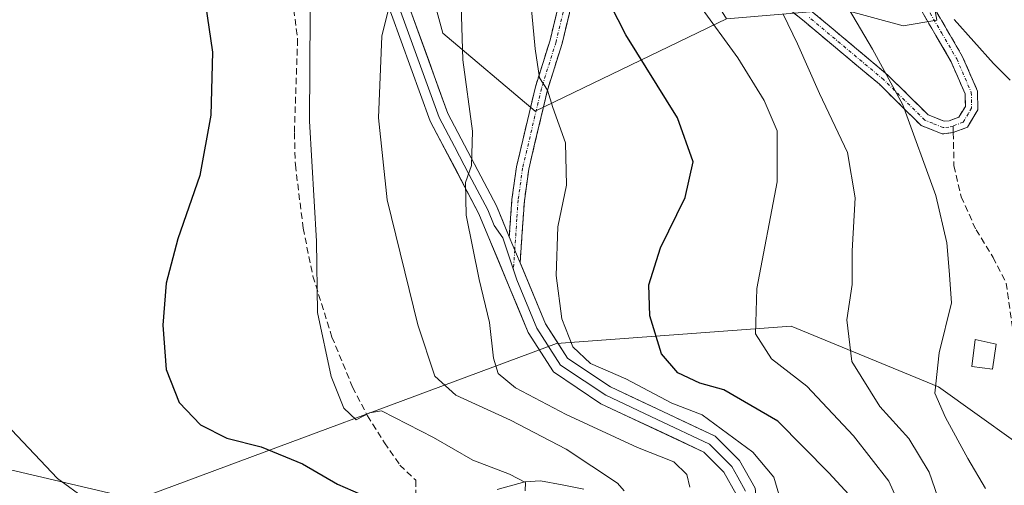
# Model space of a CAD drawing. Units: metres. Extents: x 623415 to 626839, y 4789704 to 4792069.
# Drawn here: x 624267 to 624421, y 4790060 to 4790133 of the extents above; entities that cross this region are included whole.
import ezdxf

# ---------------------------------------------------------------- set-up
doc = ezdxf.new("R2010")
doc.units = ezdxf.units.M
doc.header["$MEASUREMENT"] = 0
doc.linetypes.add('TRAZO_Y_PUNTO', pattern=[1, 0.5, -0.25, 0, -0.25])
doc.linetypes.add('TRAZOSX2', pattern=[1.5, 1, -0.5])
for name, color, linetype, lineweight in [('Arbolado forestal CxS', 92, 'Continuous', 0), ('Camino', 19, 'TRAZOSX2', 0), ('Camino Cxs', 19, 'Continuous', 0), ('Camino eje', 19, 'TRAZO_Y_PUNTO', 0), ('Corriente natural lineal', 142, 'Continuous', 13), ('Curva de nivel maestra', 36, 'Continuous', 30), ('Curva de nivel normal', 36, 'Continuous', 0), ('Edificación', 1, 'Continuous', 13), ('Edificación Cxs', 1, 'Continuous', 13), ('Layer 0', 7, 'Continuous', 0), ('Pastizal CxS', 92, 'Continuous', 0), ('Senda', 19, 'TRAZOSX2', 0)]:
    doc.layers.add(name, color=color, linetype=linetype, lineweight=lineweight)

# ---------------------------------------------------------------- blocks, each defined once
blk = doc.blocks.new('*U172')
at = {"layer": 'Curva de nivel normal', "color": 36, "linetype": 'Continuous', "lineweight": 0}
blk.add_polyline3d([(624393.87, 4790138.84, 515), (624400.22, 4790128.11, 515), (624404.96, 4790119.4, 515), (624410.11, 4790105.27, 515), (624411.83, 4790097.86, 515), (624412.17, 4790093.56, 515), (624412.53, 4790088.51, 515), (624410.63, 4790080.67, 515), (624409.96, 4790074.38, 515), (624411.6, 4790070.58, 515), (624415.07, 4790064.18, 515), (624417.87, 4790059.47, 515)], dxfattribs=at)
blk = doc.blocks.new('*U179')
at = {"layer": 'Curva de nivel normal', "color": 36, "linetype": 'Continuous', "lineweight": 0}
blk.add_polyline3d([(624325.16, 4790136.92, 485), (624323.49, 4790130.13, 485), (624322.96, 4790117.4, 485), (624324.33, 4790104.56, 485), (624329.12, 4790085.03, 485), (624331.8, 4790077.04, 485), (624335.06, 4790074.05, 485), (624343.64, 4790070.16, 485), (624352.34, 4790065.62, 485), (624360.36, 4790060.34, 485), (624361.4, 4790059.15, 485)], dxfattribs=at)
blk = doc.blocks.new('*U187')
at = {"layer": 'Curva de nivel normal', "color": 36, "linetype": 'Continuous', "lineweight": 0}
blk.add_polyline3d([(624346.12, 4790142.68, 495), (624347.48, 4790128.17, 495), (624348.14, 4790123.61, 495), (624349.39, 4790121.68, 495), (624350.22, 4790118.97, 495), (624352.21, 4790113.47, 495), (624352.35, 4790106.87, 495), (624350.99, 4790100.36, 495), (624350.74, 4790092.78, 495), (624351.62, 4790086, 495), (624353.34, 4790081.6, 495), (624356.12, 4790079.03, 495), (624361.65, 4790076.64, 495), (624368.83, 4790072.84, 495), (624373.55, 4790071, 495), (624381.48, 4790065.16, 495), (624384.77, 4790061.25, 495), (624386.35, 4790055.95, 495)], dxfattribs=at)
blk = doc.blocks.new('*U195')
at = {"layer": 'Curva de nivel normal', "color": 36, "linetype": 'Continuous', "lineweight": 0}
blk.add_polyline3d([(624308.44, 4790146.12, 480), (624309.24, 4790146.18, 480), (624310.92, 4790145.41, 480), (624311.5, 4790143.94, 480), (624312.29, 4790133.63, 480), (624312.19, 4790116.83, 480), (624313.29, 4790098.11, 480), (624313.46, 4790086.99, 480), (624315.57, 4790076.98, 480), (624317.58, 4790072.02, 480), (624319.48, 4790070.21, 480), (624321.56, 4790071.29, 480), (624323.44, 4790071.6, 480), (624331.6, 4790067.47, 480), (624337.71, 4790063.93, 480), (624343.44, 4790061.73, 480), (624345.95, 4790060.42, 480), (624345.9, 4790059.13, 480)], dxfattribs=at)
blk = doc.blocks.new('*U199')
at = {"layer": 'Curva de nivel normal', "color": 36, "linetype": 'Continuous', "lineweight": 0}
blk.add_polyline3d([(624277.26, 4790057.82, 470), (624272.82, 4790061.05, 470), (624265.6, 4790068.64, 470)], dxfattribs=at)
blk = doc.blocks.new('*U252')
at = {"layer": 'Curva de nivel normal', "color": 36, "linetype": 'Continuous', "lineweight": 0}
blk.add_polyline3d([(624386.25, 4790133.54, 510), (624388.47, 4790128.94, 510), (624391.91, 4790121.16, 510), (624396.28, 4790111.96, 510), (624397.46, 4790104.88, 510), (624397.04, 4790096.62, 510), (624397.01, 4790091.34, 510), (624396.16, 4790085.82, 510), (624396.98, 4790079.34, 510), (624401.36, 4790072.29, 510), (624405.85, 4790067.28, 510), (624409.07, 4790062.04, 510), (624410.42, 4790058.13, 510)], dxfattribs=at)
blk = doc.blocks.new('*U254')
at = {"layer": 'Curva de nivel normal', "color": 36, "linetype": 'Continuous', "lineweight": 0}
blk.add_polyline3d([(624412.94, 4790132.74, 520), (624419.13, 4790125.84, 520), (624421.72, 4790123.26, 520)], dxfattribs=at)
blk = doc.blocks.new('*U270')
at = {"layer": 'Curva de nivel maestra', "color": 36, "linetype": 'Continuous', "lineweight": 30}
blk.add_polyline3d([(624396.52, 4790058.56, 500), (624393.36, 4790061.95, 500), (624385.41, 4790069.99, 500), (624376.97, 4790074.89, 500), (624373.22, 4790075.93, 500), (624369.79, 4790077.57, 500), (624367.2, 4790080.51, 500), (624365.37, 4790086.48, 500), (624365.26, 4790091.3, 500), (624367.05, 4790097.09, 500), (624370.92, 4790104.96, 500), (624372.15, 4790110.52, 500), (624369.7, 4790117.4, 500), (624361.64, 4790130.34, 500), (624358.05, 4790137.42, 500)], dxfattribs=at)
blk = doc.blocks.new('*U278')
at = {"layer": 'Curva de nivel maestra', "color": 36, "linetype": 'Continuous', "lineweight": 30}
blk.add_polyline3d([(624295.67, 4790136.9, 475), (624297.03, 4790127.62, 475), (624296.8, 4790117.8, 475), (624295.06, 4790108.35, 475), (624291.6, 4790098.47, 475), (624289.79, 4790091.54, 475), (624289.27, 4790084.98, 475), (624289.79, 4790078.06, 475), (624291.82, 4790072.93, 475), (624295.18, 4790069.41, 475), (624299.28, 4790067.33, 475), (624304.66, 4790065.99, 475), (624311.12, 4790063.33, 475), (624316.56, 4790060.19, 475), (624322.55, 4790057.55, 475)], dxfattribs=at)

msp = doc.modelspace()

# ---------------------------------------------------------------- linework, layer by layer
at = {"layer": 'Arbolado forestal CxS', "color": 92, "linetype": 'Continuous', "lineweight": 0}
for points in [[(624408.43, 4790440.54, 560.36), (624393.66, 4790402.02, 556.8), (624387.56, 4790375.86, 553.72), (624389.74, 4790328.31, 547.97), (624394.46, 4790314.43, 546.14), (624402.38, 4790300.01, 544.88), (624404.12, 4790281.7, 541.74), (624405, 4790262.52, 540.15), (624405, 4790239.85, 539.22), (624399.77, 4790221.54, 536.83), (624399.77, 4790202.36, 534.74), (624399.77, 4790180.56, 529.87), (624402.38, 4790158.77, 524.03), (624407.61, 4790147.43, 522.75), (624410.23, 4790132.61, 518.81), (624405, 4790131.74, 517.32), (624395.41, 4790134.36, 514.4), (624377.4, 4790132.83, 505.71)], [(624404.12, 4790281.7, 541.74), (624405, 4790262.52, 540.15), (624405, 4790239.85, 539.22), (624399.77, 4790221.54, 536.83), (624399.77, 4790202.36, 534.74), (624399.77, 4790180.56, 529.87), (624402.38, 4790158.77, 524.03), (624407.61, 4790147.43, 522.75), (624410.23, 4790132.61, 518.81), (624405, 4790131.74, 517.32), (624405, 4790131.74, 517.32), (624395.41, 4790134.36, 514.4), (624377.4, 4790132.83, 505.71), (624360.1, 4790160.57, 505.32), (624347.55, 4790184.47, 508.36), (624325.48, 4790218.53, 504.64), (624328.91, 4790226.66, 504.5), (624350.46, 4790229.01, 515.24), (624346.22, 4790249.89, 508.6), (624318.6, 4790248.2, 496.39), (624308.62, 4790271.49, 501.28), (624294.92, 4790278.53, 494.11), (624282.51, 4790277.16, 489.01), (624218.78, 4790270.15, 459.64)], [(624218.78, 4790270.15, 459.64), (624282.51, 4790277.16, 489.01), (624294.92, 4790278.53, 494.11), (624308.62, 4790271.49, 501.28), (624318.6, 4790248.2, 496.39), (624346.22, 4790249.89, 508.6), (624350.46, 4790229.01, 515.24), (624328.91, 4790226.66, 504.5), (624325.48, 4790218.53, 504.64), (624347.55, 4790184.47, 508.36), (624360.1, 4790160.57, 505.32), (624377.4, 4790132.83, 505.71), (624347.45, 4790118.41, 494.33), (624333.03, 4790130.61, 489.54), (624326.37, 4790155.01, 487.61), (624304.18, 4790173.87, 484.83), (624286.21, 4790172.52, 479.38), (624282.15, 4790206.35, 476.05), (624275.34, 4790241.54, 471.31), (624250.93, 4790227.12, 458.99)], [(624377.4, 4790132.83, 505.71), (624347.45, 4790118.41, 494.33), (624333.03, 4790130.61, 489.54), (624326.37, 4790155.01, 487.61), (624304.18, 4790173.87, 484.83), (624286.21, 4790172.52, 479.38), (624282.15, 4790206.35, 476.05), (624275.34, 4790241.54, 471.31), (624250.93, 4790227.12, 458.99), (624250.93, 4790183.86, 462.06), (624260.69, 4790176.34, 467.99), (624256.49, 4790133.04, 469.3), (624223.66, 4790122.72, 461.8), (624187.11, 4790129.48, 440.63), (624175.7, 4790139.02, 431.86)], [(624202, 4790056.4, 442.44), (624227.08, 4790062.81, 451.18), (624244.58, 4790067.29, 458.9), (624285.19, 4790057.75, 468.06), (624350.79, 4790082.12, 493.65), (624387.49, 4790084.82, 506.95), (624410.5, 4790075.35, 515.67), (624446.06, 4790049.99, 531.88)], [(624202, 4790056.4, 442.44), (624227.08, 4790062.81, 451.18), (624244.58, 4790067.29, 458.9), (624285.19, 4790057.75, 468.06), (624350.79, 4790082.12, 493.65), (624387.49, 4790084.82, 506.95), (624410.5, 4790075.35, 515.67), (624446.06, 4790049.99, 531.88)]]:
    msp.add_polyline3d(points, dxfattribs=at)
at = {"layer": 'Camino', "color": 19, "linetype": 'TRAZOSX2', "lineweight": 0}
for points in [[(624404.49, 4790283.22), (624405.74, 4790273.85), (624405.93, 4790264.93), (624405.7, 4790256.33), (624403.72, 4790234.58), (624402.9, 4790229.54), (624398.27, 4790212.31), (624397.1, 4790206.12), (624397.29, 4790196.64), (624398.66, 4790179.22), (624399.39, 4790173.04), (624401.07, 4790163.39), (624404.95, 4790148.96), (624406.41, 4790144.29), (624409.52, 4790135.11), (624414.23, 4790127.02), (624416.61, 4790121.55), (624416.67, 4790118.63), (624415.03, 4790115.92), (624412.82, 4790115.06)], [(624412.82, 4790115.06), (624411.08, 4790114.87), (624407.81, 4790116.18), (624401.27, 4790122.61), (624389.55, 4790132.42), (624380.89, 4790139.38), (624370.3, 4790147.31), (624363.07, 4790153.93), (624358.52, 4790158.61), (624355.43, 4790158.96), (624354.54, 4790158.69), (624353.51, 4790157.46), (624353.39, 4790155.59), (624353.62, 4790152.51), (624354.02, 4790143.82), (624353.61, 4790138.53), (624352.82, 4790133.7), (624351.67, 4790128.96), (624349.39, 4790121.69), (624346.47, 4790109.35), (624345.78, 4790104.43), (624345.11, 4790094.75)], [(624343.43, 4790098.79), (624343.84, 4790104.63), (624344.55, 4790109.71), (624347.51, 4790122.21), (624349.79, 4790129.48), (624350.91, 4790134.09)], [(624390.79, 4790133.93), (624402.58, 4790124.06), (624408.9, 4790117.85), (624411.38, 4790116.85), (624412.18, 4790116.91), (624413.7, 4790117.5), (624414.71, 4790119.16), (624414.67, 4790121.12), (624412.49, 4790126.13), (624407.73, 4790134.29)]]:
    msp.add_lwpolyline(points, dxfattribs=at)
at = {"layer": 'Camino Cxs', "color": 19, "linetype": 'Continuous', "lineweight": 0}
msp.add_lwpolyline([(624343.43, 4790098.79), (624345.11, 4790094.75)], dxfattribs=at)
for points in [[(624352.82, 4790133.7, 497.19), (624351.67, 4790128.96, 496.27), (624350.53, 4790125.33, 495.56), (624349.39, 4790121.69, 494.91), (624348.42, 4790117.58, 494.39), (624347.44, 4790113.46, 493.6), (624346.47, 4790109.35, 492.95), (624345.78, 4790104.43, 492.38), (624345.45, 4790099.59, 492.27), (624345.11, 4790094.75, 492.22), (624343.43, 4790098.79, 491.94), (624343.64, 4790101.71, 491.84), (624343.84, 4790104.63, 491.83), (624344.2, 4790107.17, 492.01), (624344.55, 4790109.71, 492.29), (624345.54, 4790113.88, 493.09), (624346.52, 4790118.04, 494.1), (624347.51, 4790122.21, 494.39), (624348.65, 4790125.85, 494.96), (624349.79, 4790129.48, 495.64), (624350.91, 4790134.09, 496.51)], [(624409.52, 4790135.11, 519.86), (624411.88, 4790131.07, 519.3), (624414.23, 4790127.02, 518.92), (624415.42, 4790124.29, 518.34), (624416.61, 4790121.55, 517.97), (624416.67, 4790118.63, 517.44), (624415.03, 4790115.92, 517.05), (624412.82, 4790115.06, 516.51), (624411.08, 4790114.87, 516.05), (624407.81, 4790116.18, 515.2), (624404.54, 4790119.4, 514.63), (624401.27, 4790122.61, 514.2), (624398.34, 4790125.06, 513.55), (624395.41, 4790127.52, 512.53), (624392.48, 4790129.97, 511.86), (624389.55, 4790132.42, 510.84), (624386.66, 4790134.74, 510.09)], [(624390.79, 4790133.93, 511.63), (624393.74, 4790131.46, 512.62), (624396.69, 4790129, 513.17), (624399.63, 4790126.53, 514.15), (624402.58, 4790124.06, 514.81), (624405.74, 4790120.96, 515.17), (624408.9, 4790117.85, 515.72), (624411.38, 4790116.85, 516.3), (624412.18, 4790116.91, 516.48), (624413.7, 4790117.5, 516.81), (624414.71, 4790119.16, 517.15), (624414.67, 4790121.12, 517.5), (624413.58, 4790123.63, 517.76), (624412.49, 4790126.13, 518.27), (624410.11, 4790130.21, 518.73), (624407.73, 4790134.29, 519.33)]]:
    msp.add_polyline3d(points, dxfattribs=at)
at = {"layer": 'Camino eje', "color": 19, "linetype": 'TRAZO_Y_PUNTO', "lineweight": 0}
for points in [[(624408.63, 4790134.7), (624411.01, 4790130.62), (624413.36, 4790126.58), (624415.64, 4790121.34), (624415.69, 4790118.9), (624415.19, 4790118.07), (624414.37, 4790116.71), (624412.8, 4790116.1)], [(624351.87, 4790133.9), (624350.73, 4790129.22), (624348.45, 4790121.95), (624345.51, 4790109.53), (624344.81, 4790104.53), (624344.61, 4790101.61), (624344.28, 4790096.73)], [(624412.8, 4790116.1), (624412.14, 4790115.91), (624411.23, 4790115.86), (624409.6, 4790116.52), (624408.36, 4790117.02), (624401.93, 4790123.34), (624390.17, 4790133.18)], [(624344.28, 4790096.73), (624344.08, 4790093.62)]]:
    msp.add_lwpolyline(points, dxfattribs=at)
at = {"layer": 'Corriente natural lineal', "color": 142, "linetype": 'Continuous', "lineweight": 13}
msp.add_polyline3d([(624355.06, 4790059.4, 482.46), (624351.68, 4790060.05, 482.1), (624348.31, 4790060.69, 481.69), (624345.83, 4790060.52, 481.13), (624341.53, 4790059.35, 479.13)], dxfattribs=at)
at = {"layer": 'Curva de nivel normal', "color": 36, "linetype": 'Continuous', "lineweight": 0}
for points in [[(624335.9, 4790134.94, 490), (624336.17, 4790126.44, 490), (624337.68, 4790115.3, 490), (624337.5, 4790109.95, 490), (624336.6, 4790107.29, 490), (624336.7, 4790102.17, 490), (624338.71, 4790092.14, 490), (624340.34, 4790085.39, 490), (624340.96, 4790079.84, 490), (624341.71, 4790077.44, 490), (624344.42, 4790075.23, 490), (624352.3, 4790071.03, 490), (624363.48, 4790065.88, 490), (624369.12, 4790063.66, 490), (624371.17, 4790061.68, 490), (624371.64, 4790059.71, 490)], [(624404.31, 4790057.13, 505), (624402.74, 4790060.64, 505), (624397.21, 4790067.71, 505), (624389.95, 4790075.45, 505), (624384.42, 4790079.75, 505), (624381.9, 4790083.62, 505), (624382.13, 4790090.73, 505), (624385.27, 4790107.37, 505), (624385.3, 4790115.33, 505), (624383.26, 4790120.08, 505), (624379.14, 4790126.73, 505), (624373.18, 4790134.96, 505)]]:
    msp.add_polyline3d(points, dxfattribs=at)
at = {"layer": 'Edificación', "color": 1, "linetype": 'Continuous', "lineweight": 13}
msp.add_polyline3d([(624419.53, 4790082.04, 517.92), (624418.96, 4790078.13, 518.3), (624415.71, 4790078.55, 516.86), (624416.26, 4790082.77, 516.47), (624419.53, 4790082.04, 517.92)], dxfattribs=at)
at = {"layer": 'Edificación Cxs', "color": 1, "linetype": 'Continuous', "lineweight": 13}
msp.add_polyline3d([(624419.53, 4790082.04, 517.92), (624418.96, 4790078.13, 518.3), (624415.71, 4790078.55, 516.86), (624416.26, 4790082.77, 516.47), (624419.53, 4790082.04, 517.92)], close=True, dxfattribs=at)
at = {"layer": 'Layer 0', "linetype": 'Continuous', "lineweight": 0}
for points in [[(624378.91, 4790058.63), (624376.98, 4790062.02), (624373.83, 4790065.19), (624357.75, 4790072.73), (624350.33, 4790077.69), (624346.4, 4790083.83), (624338.69, 4790102.37), (624331.08, 4790116.84), (624325.03, 4790133.5), (624321.1, 4790143.76), (624319.06, 4790148.57), (624316.25, 4790155.55), (624315.96, 4790155.85)], [(624317.55, 4790156.35), (624319.04, 4790152.64), (624320.45, 4790149.15), (624322.49, 4790144.33), (624326.44, 4790134.03), (624332.46, 4790117.45), (624334.84, 4790112.92), (624337.18, 4790108.47), (624340.05, 4790103.01), (624341.06, 4790100.58), (624342.41, 4790098.64), (624344.08, 4790093.62)], [(624318.92, 4790156.95), (624321.83, 4790149.72), (624323.88, 4790144.89), (624327.84, 4790134.55), (624333.83, 4790118.06), (624338.51, 4790109.17), (624341.41, 4790103.65), (624343.43, 4790098.79)], [(624345.11, 4790094.75), (624349.07, 4790085.22), (624352.51, 4790079.84), (624359.23, 4790075.36), (624375.58, 4790067.68), (624379.39, 4790063.86), (624381.83, 4790059.56), (624382.3, 4790055.02), (624380.93, 4790051.27), (624376.05, 4790048.24), (624368.74, 4790045.4), (624362.39, 4790043.96), (624356.72, 4790042.26), (624349.89, 4790039.3), (624344.37, 4790035.25), (624343.31, 4790033.35)], [(624344.08, 4790093.62), (624344.59, 4790092.09), (624347.74, 4790084.53), (624351.42, 4790078.77), (624355.13, 4790076.29), (624358.49, 4790074.05), (624366.53, 4790070.28), (624374.71, 4790066.44), (624376.61, 4790064.53), (624378.19, 4790062.94), (624379.15, 4790061.25), (624380.37, 4790059.1)]]:
    msp.add_lwpolyline(points, dxfattribs=at)
for points in [[(624327.84, 4790134.55, 485.55), (624329.34, 4790130.43, 486.17), (624330.84, 4790126.31, 486.79), (624332.33, 4790122.18, 487.71), (624333.83, 4790118.06, 488.54), (624335.39, 4790115.1, 488.96), (624336.95, 4790112.13, 489.6), (624338.51, 4790109.17, 490.43), (624339.96, 4790106.41, 490.79), (624341.41, 4790103.65, 491.16), (624342.42, 4790101.22, 491.6), (624343.43, 4790098.79, 491.94), (624343.43, 4790098.79, 491.94), (624345.11, 4790094.75, 492.22), (624345.31, 4790094.27, 492.26), (624347.19, 4790089.74, 493.1), (624349.07, 4790085.22, 493.7), (624350.79, 4790082.53, 494), (624352.51, 4790079.84, 493.98), (624355.87, 4790077.6, 494.3), (624359.23, 4790075.36, 493.99), (624363.32, 4790073.44, 493.46), (624367.41, 4790071.52, 493.77), (624371.49, 4790069.6, 493.29), (624375.58, 4790067.68, 493.55), (624377.49, 4790065.77, 493.28), (624379.39, 4790063.86, 492.56), (624381.83, 4790059.56, 492.52)], [(624378.91, 4790058.63, 492.03), (624376.98, 4790062.02, 492.07), (624373.83, 4790065.19, 492.21), (624369.81, 4790067.08, 491.79), (624365.79, 4790068.96, 492.37), (624361.77, 4790070.85, 492.36), (624357.75, 4790072.73, 492.77), (624354.04, 4790075.21, 493.03), (624350.33, 4790077.69, 492.74), (624348.37, 4790080.76, 492.86), (624346.4, 4790083.83, 492.58), (624344.86, 4790087.54, 492.06), (624343.32, 4790091.25, 491.62), (624341.77, 4790094.95, 491.5), (624340.23, 4790098.66, 491.1), (624338.69, 4790102.37, 490.49), (624336.79, 4790105.99, 490.09), (624334.89, 4790109.61, 489.29), (624332.98, 4790113.22, 488.59), (624331.08, 4790116.84, 487.97), (624329.57, 4790121.01, 487.15), (624328.06, 4790125.17, 486.56), (624326.54, 4790129.34, 486.03), (624325.03, 4790133.5, 485.06)]]:
    msp.add_polyline3d(points, dxfattribs=at)
at = {"layer": 'Pastizal CxS', "color": 92, "linetype": 'Continuous', "lineweight": 0}
for points in [[(624408.43, 4790440.54, 560.36), (624393.66, 4790402.02, 556.8), (624387.56, 4790375.86, 553.72), (624389.74, 4790328.31, 547.97), (624394.46, 4790314.43, 546.14), (624402.38, 4790300.01, 544.88), (624404.12, 4790281.7, 541.74), (624405, 4790262.52, 540.15), (624405, 4790239.85, 539.22), (624399.77, 4790221.54, 536.83), (624399.77, 4790202.36, 534.74), (624399.77, 4790180.56, 529.87), (624402.38, 4790158.77, 524.03), (624407.61, 4790147.43, 522.75), (624410.23, 4790132.61, 518.81), (624405, 4790131.74, 517.32), (624395.41, 4790134.36, 514.4), (624377.4, 4790132.83, 505.71)], [(624430.26, 4790408.18, 565.88), (624520.45, 4790271.88, 580.38), (624449.39, 4790269.64, 555), (624416.11, 4790265.2, 543.95), (624412.78, 4790194.2, 537.2), (624456.38, 4790142.2, 538.82), (624476.36, 4790096.22, 539.15), (624457.92, 4790086.87, 533.94), (624441.62, 4790078.83, 527.89), (624446.06, 4790049.99, 531.88), (624410.5, 4790075.35, 515.67), (624387.49, 4790084.82, 506.95), (624350.79, 4790082.12, 493.65), (624285.19, 4790057.75, 468.06), (624244.58, 4790067.29, 458.9), (624227.08, 4790062.81, 451.18), (624202, 4790056.4, 442.44)], [(624250.93, 4790227.12, 458.99), (624275.34, 4790241.54, 471.31), (624282.15, 4790206.35, 476.05), (624286.21, 4790172.52, 479.38), (624304.18, 4790173.87, 484.83), (624326.37, 4790155.01, 487.61), (624333.03, 4790130.61, 489.54), (624347.45, 4790118.41, 494.33), (624377.4, 4790132.83, 505.71), (624395.41, 4790134.36, 514.4), (624405, 4790131.74, 517.32), (624410.23, 4790132.61, 518.81), (624407.61, 4790147.43, 522.75), (624402.38, 4790158.77, 524.03), (624399.77, 4790180.56, 529.87), (624399.77, 4790202.36, 534.74), (624399.77, 4790221.54, 536.83), (624405, 4790239.85, 539.22), (624405, 4790262.52, 540.15), (624404.12, 4790281.7, 541.74)], [(624377.4, 4790132.83, 505.71), (624347.45, 4790118.41, 494.33), (624333.03, 4790130.61, 489.54), (624326.37, 4790155.01, 487.61), (624304.18, 4790173.87, 484.83), (624286.21, 4790172.52, 479.38), (624282.15, 4790206.35, 476.05), (624275.34, 4790241.54, 471.31), (624250.93, 4790227.12, 458.99), (624250.93, 4790183.86, 462.06), (624260.69, 4790176.34, 467.99), (624256.49, 4790133.04, 469.3), (624223.66, 4790122.72, 461.8), (624187.11, 4790129.48, 440.63), (624175.7, 4790139.02, 431.86)], [(624202, 4790056.4, 442.44), (624227.08, 4790062.81, 451.18), (624244.58, 4790067.29, 458.9), (624285.19, 4790057.75, 468.06), (624350.79, 4790082.12, 493.65), (624387.49, 4790084.82, 506.95), (624410.5, 4790075.35, 515.67), (624446.06, 4790049.99, 531.88)]]:
    msp.add_polyline3d(points, dxfattribs=at)
at = {"layer": 'Senda', "color": 19, "linetype": 'TRAZOSX2', "lineweight": 0}
for points in [[(624309.17, 4790138.74), (624310.35, 4790129.63), (624309.84, 4790115.02), (624309.99, 4790110.04), (624311.21, 4790100.13), (624312.73, 4790092.66), (624315.71, 4790083.15), (624318.94, 4790075.32), (624321.26, 4790070.84), (624323.93, 4790066.64), (624326.33, 4790063.15), (624328.81, 4790060.77), (624328.89, 4790056.71), (624326.71, 4790052.45), (624321.35, 4790044.04), (624314.23, 4790036.62), (624311.37, 4790032.45), (624310.16, 4790029.4), (624308.16, 4790019.61), (624305.25, 4790000.44), (624304.14, 4789995.58), (624300.55, 4789984.61), (624298.67, 4789979.99), (624296.09, 4789974.53)], [(624412.8, 4790116.1), (624412.82, 4790115.06)], [(624412.82, 4790115.06), (624412.93, 4790109.87), (624414.04, 4790105.04), (624416.38, 4790099.89), (624419.04, 4790095.59), (624421.09, 4790091.56), (624422.23, 4790083.47), (624424.02, 4790075.4), (624428.82, 4790062.85), (624430.59, 4790055.75)]]:
    msp.add_lwpolyline(points, dxfattribs=at)

# ---------------------------------------------------------------- block references
at = {"layer": 'Curva de nivel maestra', "color": 36, "linetype": 'Continuous', "lineweight": 30}
for name in ['*U278', '*U270']:
    msp.add_blockref(name, (0, 0), dxfattribs=at)
at = {"layer": 'Curva de nivel normal', "color": 36, "linetype": 'Continuous', "lineweight": 0}
for name in ['*U252', '*U172', '*U254', '*U179', '*U187', '*U199', '*U195']:
    msp.add_blockref(name, (0, 0), dxfattribs=at)

doc.saveas('drawing.dxf')
